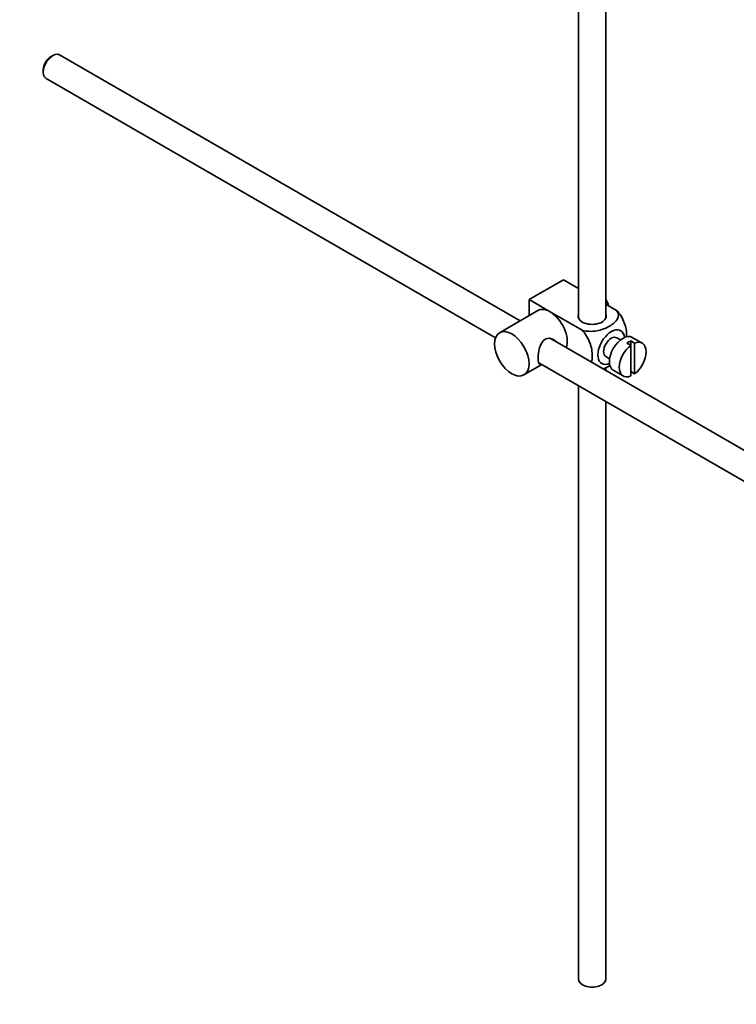
# Model space of a CAD drawing. Units: millimetres. Extents: x 0 to 1610, y 0 to 2082.
# Drawn here: x 1345 to 1477, y 134 to 315 of the extents above; entities that cross this region are included whole.
import ezdxf
from ezdxf import colors
from ezdxf.entities.mleader import LeaderData, LeaderLine
from ezdxf.math import Vec2, Vec3

# ---------------------------------------------------------------- set-up
doc = ezdxf.new("R2010")
doc.units = ezdxf.units.MM
doc.layers.add('DV6_Défaut', color=7, linetype='Continuous')
doc.layers.add('Défaut', color=7, linetype='Continuous')

# ---------------------------------------------------------------- blocks, each defined once
blk = doc.blocks.new('_DOT')
at = {"color": 0}
blk.add_line((0, 0), (-1, 0), dxfattribs=at)
at = {"color": 0, "const_width": 0.333}
blk.add_lwpolyline([(-0.1665, 0, 1), (0.1665, 0, 1)], format="xyb", close=True, dxfattribs=at)
blk = doc.blocks.new('SE5')
at = {"layer": 'DV6_Défaut', "color": 7, "linetype": 'Continuous', "lineweight": 35}
for p, q in [((1453.14, 260.31), (1453.14, 369.66)), ((1448.14, 366.54), (1448.14, 260.31)), ((1351, 308.86), (1350.58, 308.61)), ((1437.32, 259.87), (1352.25, 308.98)), ((1349.24, 306.28), (1349.24, 305.79)), ((1349.75, 304.65), (1432.78, 256.72)), ((1438.97, 263.79), (1445.33, 267.46)), ((1445.33, 267.46), (1448.14, 265.84)), ((1438.97, 263.79), (1442.86, 261.54)), ((1438.97, 260.82), (1438.97, 263.79)), ((1453.14, 262.95), (1455.14, 261.8)), ((1440.61, 261.76), (1433.54, 257.68)), ((1442.86, 261.54), (1448.77, 258.13)), ((1542.41, 199.19), (1443.07, 256.55)), ((1455.86, 256.34), (1455.17, 256.74)), ((1459.88, 255.75), (1458.04, 256.81)), ((1457.07, 255.75), (1457.78, 255.35)), ((1458.48, 255.75), (1457.78, 256.16)), ((1457.78, 256.16), (1457.78, 255.35)), ((1457.78, 255.35), (1457.78, 249.69)), ((1458.48, 250.1), (1458.48, 255.75)), ((1453.17, 253.28), (1453.86, 252.88)), ((1438.04, 249.89), (1441.32, 251.78)), ((1440.79, 252.09), (1539.94, 194.85)), ((1453.14, 250.74), (1453.14, 251.24)), ((1454.54, 250.75), (1456.38, 249.69)), ((1457.78, 250.51), (1458.48, 250.1)), ((1448.14, 247.85), (1448.14, 138.25)), ((1453.14, 138.25), (1453.14, 244.96))]:
    blk.add_line(p, q, dxfattribs=at)
for centre, major_axis, start_param, end_param in [((1351, 306.81), (1.25, 2.17), 0, 3.141593), ((1350.58, 307.06), (-0.95, -1.65), 3.926991, 5.497787), ((1451.41, 262.81), (1.75, -3.03), 1.196915, 1.586568), ((1442.86, 257.87), (2.25, -3.9), 2.356194, 3.141593), ((1442.86, 257.87), (-2.25, 3.9), 3.595517, 5.497787), ((1450.64, 260.72), (-2.6, 0), 6.004938, 6.283185), ((1450.64, 260.72), (-2.6, 0), 0, 3.419839), ((1454.17, 255.01), (-1.75, -3.03), 2.490455, 6.283185), ((1454.17, 255.01), (-1, -1.73), 3.141593, 6.283185), ((1456.29, 253.78), (-1.75, -3.03), 3.141593, 6.283185), ((1458.13, 252.72), (1.75, 3.03), 0.928746, 3.783643), ((1457.42, 253.13), (1.75, 3.03), 0.642051, 0.928746), ((1458.13, 252.72), (-1.75, -3.03), 0.928746, 3.783643), ((1454.17, 255.01), (-1.75, -3.03), 0, 0.651137), ((1450.64, 138.25), (-2.5, 0), 0, 3.141593)]:
    blk.add_ellipse(centre, major_axis=major_axis, ratio=0.57735, start_param=start_param, end_param=end_param, dxfattribs=at)
blk.add_ellipse((1435.79, 253.78), major_axis=(-2.25, 3.9), ratio=0.57735, dxfattribs=at)
for points, knots in [([(1455.14, 261.8), (1455.55, 261.31), (1455.57, 260.74), (1455.02, 259.71), (1454.48, 259.26), (1453.16, 258.49), (1452.37, 258.19), (1450.6, 257.87), (1449.6, 257.89), (1448.77, 258.13)], [0, 0, 0, 0, 0.25, 0.25, 0.5, 0.5, 0.75, 0.75, 1, 1, 1, 1]), ([(1457.01, 256.86), (1457.01, 256.92), (1457.01, 256.99), (1457.01, 257.82), (1456.88, 258.65), (1456.27, 260.34), (1455.76, 261.2), (1455.14, 261.8)], [0, 0, 0, 0, 0.041735, 0.041735, 0.520868, 0.520868, 1, 1, 1, 1]), ([(1443.95, 256.06), (1443.83, 256.19), (1443.69, 256.31), (1443.05, 256.68), (1442.42, 256.74), (1441.43, 256.17), (1441.11, 255.57), (1440.74, 254.24), (1440.67, 253.5), (1440.67, 252.93)], [0, 0, 0, 0, 0.0985832, 0.0985832, 0.3990554, 0.3990554, 0.6995277, 0.6995277, 1, 1, 1, 1]), ([(1448.77, 258.13), (1449.4, 257.52), (1449.91, 256.66), (1450.52, 254.96), (1450.65, 254.12), (1450.64, 252.95), (1450.61, 252.57), (1450.53, 252.22)], [0, 0, 0, 0, 0.394829, 0.394829, 0.789658, 0.789658, 1, 1, 1, 1]), ([(1440.67, 252.93), (1440.67, 252.35), (1440.74, 252), (1440.98, 251.86), (1441.05, 251.85), (1441.13, 251.86)], [0, 0, 0, 0, 0.769799, 0.769799, 1, 1, 1, 1]), ([(1452.66, 251), (1453.09, 251.15), (1453.48, 251.33), (1453.87, 251.56), (1453.91, 251.58), (1453.94, 251.6)], [0, 0, 0, 0, 0.908317, 0.908317, 1, 1, 1, 1])]:
    blk.add_open_spline(points, degree=3, knots=knots, dxfattribs=at)

msp = doc.modelspace()

# ---------------------------------------------------------------- block references
at = {"layer": 'Défaut'}
msp.add_blockref('SE5', (0, 0), dxfattribs=at)

# ---------------------------------------------------------------- leaders
at = {"layer": 'Défaut', "color": 7, "linetype": 'Continuous', "lineweight": 18}
ml = msp.add_multileader_mtext('Standard', dxfattribs=at)
ml.set_content('{\\pxsm0.9;\\fSolid Edge ISO|b1||i0||c0|p34;\\W1.;19/12/2016\\P}', color=256)
ml.set_leader_properties()
ml.set_arrow_properties(name='DOT')
ml.build(insert=Vec2(0, 0))
ml.multileader.update_dxf_attribs({"leader_type": 0, "dogleg_length": 0, "arrow_head_size": 12})
ctx = ml.context
ctx.base_point, ctx.char_height, ctx.arrow_head_size, ctx.landing_gap_size = Vec3(1261.72, 2074.66), 12, 12, 4.2
notes = []
notes.append((ctx, [(0, (0, 0, 0), (0, 0), (1, 0), 1, [])]))
ctx.mtext.insert = Vec3(1263.72, 2080.78)
for ctx, leaders in notes:
    for number, flags, end, landing, length, lines in leaders:
        leader = LeaderData()
        leader.index, (leader.has_last_leader_line, leader.has_dogleg_vector, leader.attachment_direction) = number, flags
        leader.last_leader_point, leader.dogleg_vector, leader.dogleg_length = Vec3(end), Vec3(landing), length
        for number, points, colour, breaks in lines:
            line = LeaderLine()
            line.index, line.vertices, line.color, line.breaks = number, Vec3.list(points), colors.encode_raw_color(colour), breaks
            leader.lines.append(line)
        ctx.leaders.append(leader)

doc.saveas('drawing.dxf')
